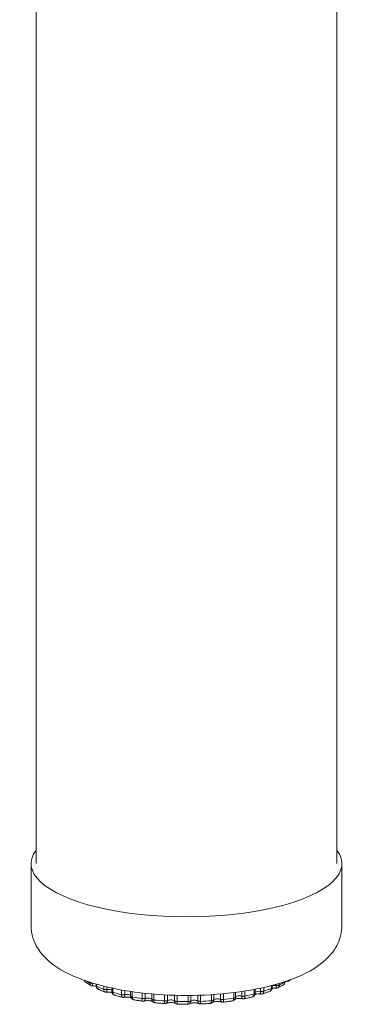
# Model space of a CAD drawing. Units: inches. Extents: x 5 to 105, y 3 to 82.
# Drawn here: x 55 to 57, y 36 to 41 of the extents above; entities that cross this region are included whole.
import ezdxf

# ---------------------------------------------------------------- set-up
doc = ezdxf.new("R2010")
doc.units = ezdxf.units.IN
doc.header["$LTSCALE"] = 10
doc.header["$MEASUREMENT"] = 0
doc.layers.add('Visible (ANSI)', color=7, linetype='Continuous', lineweight=9)
doc.layers.add('Visible Narrow (ANSI)', color=7, linetype='Continuous', lineweight=9)

msp = doc.modelspace()

# ---------------------------------------------------------------- linework, layer by layer
at = {"layer": 'Visible (ANSI)'}
for p, q in [((56.662, 45.8113), (56.662, 36.6912)), ((55.162, 45.7662), (55.162, 36.6912)), ((55.137, 36.6912), (55.137, 36.3811)), ((56.687, 36.6912), (56.687, 36.3811)), ((55.4353, 36.0831), (55.4353, 36.0831)), ((55.461, 36.0903), (55.461, 36.0818)), ((55.461, 36.0818), (55.461, 36.0818)), ((55.4727, 36.0642), (55.4727, 36.0642)), ((55.5127, 36.0498), (55.5127, 36.0498)), ((55.5393, 36.0708), (55.5393, 36.0533)), ((55.5393, 36.0533), (55.5393, 36.0533)), ((55.5447, 36.0465), (55.5447, 36.0465)), ((55.6333, 36.0538), (55.6333, 36.031)), ((56.1566, 36.0251), (56.1566, 36.049)), ((56.2549, 36.0451), (56.2549, 36.0647)), ((56.3263, 36.0538), (56.3263, 36.0538)), ((56.3389, 36.0717), (56.3389, 36.0837)), ((56.3389, 36.0717), (56.3389, 36.0717)), ((56.3672, 36.0717), (56.3672, 36.0717)), ((56.3953, 36.0871), (56.3953, 36.0871)), ((55.5533, 36.035), (55.5533, 36.035)), ((55.5992, 36.0242), (55.5992, 36.0242)), ((55.6935, 36.005), (55.6935, 36.005)), ((56.0948, 36.0002), (56.0948, 36.0002)), ((56.1927, 36.0171), (56.1927, 36.0171)), ((56.1988, 36.0171), (56.1988, 36.0171)), ((56.2404, 36.0267), (56.2404, 36.0267)), ((56.2843, 36.0406), (56.2843, 36.0406)), ((55.8032, 35.9932), (55.8032, 35.9932)), ((55.9273, 35.9927), (55.9273, 35.9927)), ((55.975, 35.9928), (55.975, 35.9928))]:
    msp.add_line(p, q, dxfattribs=at)
msp.add_ellipse((55.912, 36.6912), major_axis=(0.775, 0), ratio=0.34202, start_param=2.886905, end_param=6.537873, dxfattribs=at)
for points, knots in [([(56.687, 36.3811), (56.687, 36.3502), (56.6795, 36.3197), (56.6525, 36.2618), (56.6318, 36.236), (56.5708, 36.1786), (56.5261, 36.1525), (56.4128, 36.1027), (56.3404, 36.0816), (56.1888, 36.0517), (56.111, 36.0421), (55.9536, 36.0327), (55.8743, 36.0326), (55.7193, 36.0416), (55.6438, 36.0506), (55.5011, 36.0776), (55.4343, 36.0959), (55.3111, 36.1444), (55.2556, 36.1745), (55.1923, 36.2369), (55.1759, 36.2572), (55.1472, 36.3102), (55.137, 36.3453), (55.137, 36.3811)], [0.698132, 0.698132, 0.698132, 0.698132, 0.855971, 0.855971, 1.046441, 1.046441, 1.359123, 1.359123, 1.74591, 1.74591, 2.096403, 2.096403, 2.435879, 2.435879, 2.775283, 2.775283, 3.124878, 3.124878, 3.505493, 3.505493, 3.656668, 3.656668, 3.839724, 3.839724, 3.839724, 3.839724]), ([(55.4099, 36.0995), (55.4081, 36.1008), (55.4065, 36.1025), (55.4042, 36.1057), (55.4034, 36.1072), (55.4028, 36.1088)], [0, 0, 0, 0, 0.01728731, 0.01728731, 0.03019974, 0.03019974, 0.03019974, 0.03019974]), ([(55.4353, 36.0831), (55.4335, 36.0842), (55.4317, 36.0853), (55.4282, 36.0874), (55.4264, 36.0885), (55.423, 36.0906), (55.4213, 36.0917), (55.418, 36.0939), (55.4163, 36.095), (55.4131, 36.0972), (55.4115, 36.0984), (55.4099, 36.0995)], [3.30473466, 3.30473466, 3.30473466, 3.30473466, 3.32332994, 3.32332994, 3.34192521, 3.34192521, 3.36052049, 3.36052049, 3.37911576, 3.37911576, 3.39771104, 3.39771104, 3.39771104, 3.39771104]), ([(56.4049, 36.1032), (56.4048, 36.1013), (56.4045, 36.0994), (56.4032, 36.0957), (56.4023, 36.0939), (56.3999, 36.0907), (56.3984, 36.0892), (56.3962, 36.0876), (56.3958, 36.0873), (56.3953, 36.0871)], [0.00117685, 0.00117685, 0.00117685, 0.00117685, 0.01567587, 0.01567587, 0.03095468, 0.03095468, 0.0467015, 0.0467015, 0.05087437, 0.05087437, 0.05087437, 0.05087437]), ([(56.4149, 36.1042), (56.412, 36.1041), (56.4092, 36.1039), (56.4062, 36.1035), (56.4059, 36.1035), (56.4056, 36.1035)], [0.9537108, 0.9537108, 0.9537108, 0.9537108, 1.2227011, 1.2227011, 1.2553662, 1.2553662, 1.2553662, 1.2553662]), ([(56.4252, 36.108), (56.4238, 36.1068), (56.4221, 36.1059), (56.4186, 36.1046), (56.4168, 36.1043), (56.415, 36.1042)], [0, 0, 0, 0, 0.01441901, 0.01441901, 0.02854657, 0.02854657, 0.02854657, 0.02854657]), ([(56.4299, 36.1119), (56.4297, 36.1118), (56.4296, 36.1117), (56.4281, 36.1104), (56.4267, 36.1092), (56.4252, 36.108)], [1.07350058, 1.07350058, 1.07350058, 1.07350058, 1.07523438, 1.07523438, 1.09409537, 1.09409537, 1.09409537, 1.09409537]), ([(55.4438, 36.081), (55.442, 36.0809), (55.4402, 36.0812), (55.4374, 36.0821), (55.4363, 36.0826), (55.4353, 36.0831)], [0.00002402, 0.00002402, 0.00002402, 0.00002402, 0.01378677, 0.01378677, 0.02262857, 0.02262857, 0.02262857, 0.02262857]), ([(55.4611, 36.0797), (55.459, 36.0801), (55.4567, 36.0804), (55.4515, 36.0809), (55.4486, 36.081), (55.4451, 36.081), (55.4444, 36.081), (55.4438, 36.081)], [6.6503155, 6.6503155, 6.6503155, 6.6503155, 6.8902502, 6.8902502, 7.1529017, 7.1529017, 7.2143933, 7.2143933, 7.2143933, 7.2143933]), ([(55.4727, 36.0642), (55.4706, 36.0651), (55.4687, 36.0664), (55.4655, 36.0694), (55.4641, 36.0712), (55.4621, 36.075), (55.4615, 36.077), (55.461, 36.0799), (55.461, 36.0808), (55.461, 36.0817)], [0, 0, 0, 0, 0.01726837, 0.01726837, 0.03389283, 0.03389283, 0.04972024, 0.04972024, 0.05659998, 0.05659998, 0.05659998, 0.05659998]), ([(55.5058, 36.0507), (55.5035, 36.0515), (55.5012, 36.0524), (55.4967, 36.0542), (55.4944, 36.0551), (55.4899, 36.0568), (55.4877, 36.0577), (55.4834, 36.0596), (55.4812, 36.0605), (55.4769, 36.0623), (55.4748, 36.0633), (55.4727, 36.0642)], [3.09590932, 3.09590932, 3.09590932, 3.09590932, 3.11422931, 3.11422931, 3.13254929, 3.13254929, 3.15086928, 3.15086928, 3.16918926, 3.16918926, 3.18750925, 3.18750925, 3.18750925, 3.18750925]), ([(55.5127, 36.0498), (55.511, 36.0496), (55.5093, 36.0498), (55.507, 36.0503), (55.5064, 36.0505), (55.5058, 36.0507)], [0, 0, 0, 0, 0.01283691, 0.01283691, 0.01768802, 0.01768802, 0.01768802, 0.01768802]), ([(55.5401, 36.0481), (55.5391, 36.0484), (55.5379, 36.0486), (55.5346, 36.0492), (55.5323, 36.0496), (55.5271, 36.05), (55.5242, 36.0502), (55.5184, 36.0502), (55.5155, 36.0501), (55.5127, 36.0498), (55.5127, 36.0498), (55.5127, 36.0498)], [6.5095797, 6.5095797, 6.5095797, 6.5095797, 6.6481921, 6.6481921, 6.8902502, 6.8902502, 7.1529017, 7.1529017, 7.4225209, 7.4225209, 7.4246943, 7.4246943, 7.4246943, 7.4246943]), ([(55.5532, 36.035), (55.5511, 36.0357), (55.5491, 36.0367), (55.5455, 36.0392), (55.544, 36.0407), (55.5416, 36.0442), (55.5407, 36.0461), (55.5396, 36.0497), (55.5393, 36.0515), (55.5393, 36.0532)], [0.00037423, 0.00037423, 0.00037423, 0.00037423, 0.01717002, 0.01717002, 0.03358207, 0.03358207, 0.04930384, 0.04930384, 0.06261774, 0.06261774, 0.06261774, 0.06261774]), ([(56.2549, 36.045), (56.2549, 36.043), (56.2546, 36.0409), (56.2533, 36.0371), (56.2523, 36.0353), (56.2499, 36.0322), (56.2484, 36.0308), (56.2451, 36.0285), (56.2432, 36.0276), (56.241, 36.0269), (56.2408, 36.0268), (56.2405, 36.0268)], [0.00017951, 0.00017951, 0.00017951, 0.00017951, 0.0157522, 0.0157522, 0.03101978, 0.03101978, 0.04631425, 0.04631425, 0.06195977, 0.06195977, 0.06395453, 0.06395453, 0.06395453, 0.06395453]), ([(56.3263, 36.0538), (56.3241, 36.0529), (56.3218, 36.052), (56.3172, 36.0503), (56.3149, 36.0494), (56.3102, 36.0478), (56.3078, 36.0469), (56.303, 36.0453), (56.3006, 36.0444), (56.2958, 36.0428), (56.2933, 36.042), (56.2909, 36.0412)], [1.42034266, 1.42034266, 1.42034266, 1.42034266, 1.43859689, 1.43859689, 1.45685111, 1.45685111, 1.47510534, 1.47510534, 1.49335957, 1.49335957, 1.51161379, 1.51161379, 1.51161379, 1.51161379]), ([(56.3389, 36.0716), (56.3389, 36.0696), (56.3386, 36.0676), (56.3373, 36.0638), (56.3363, 36.062), (56.3339, 36.0588), (56.3324, 36.0573), (56.3294, 36.0552), (56.3279, 36.0544), (56.3263, 36.0538)], [0.0002016, 0.0002016, 0.0002016, 0.0002016, 0.01564888, 0.01564888, 0.03086062, 0.03086062, 0.04634344, 0.04634344, 0.05914021, 0.05914021, 0.05914021, 0.05914021]), ([(56.3595, 36.07), (56.3566, 36.0702), (56.3536, 36.0702), (56.3479, 36.0699), (56.3451, 36.0696), (56.3412, 36.069), (56.3399, 36.0688), (56.3386, 36.0685)], [0.7441493, 0.7441493, 0.7441493, 0.7441493, 1.0121783, 1.0121783, 1.2799206, 1.2799206, 1.4261644, 1.4261644, 1.4261644, 1.4261644]), ([(56.3672, 36.0717), (56.3657, 36.0709), (56.364, 36.0704), (56.3613, 36.07), (56.3604, 36.07), (56.3595, 36.07)], [0, 0, 0, 0, 0.01337183, 0.01337183, 0.02054864, 0.02054864, 0.02054864, 0.02054864]), ([(56.3953, 36.0871), (56.3936, 36.086), (56.3918, 36.0849), (56.3882, 36.0828), (56.3864, 36.0818), (56.3827, 36.0797), (56.3808, 36.0787), (56.377, 36.0767), (56.3751, 36.0757), (56.3712, 36.0737), (56.3692, 36.0727), (56.3672, 36.0717)], [1.21025293, 1.21025293, 1.21025293, 1.21025293, 1.22874161, 1.22874161, 1.24723028, 1.24723028, 1.26571895, 1.26571895, 1.28420762, 1.28420762, 1.30269629, 1.30269629, 1.30269629, 1.30269629]), ([(55.593, 36.0244), (55.5903, 36.0251), (55.5876, 36.0257), (55.5822, 36.0271), (55.5795, 36.0278), (55.5741, 36.0292), (55.5715, 36.0299), (55.5662, 36.0313), (55.5636, 36.032), (55.5584, 36.0335), (55.5559, 36.0343), (55.5533, 36.035)], [2.88684406, 2.88684406, 2.88684406, 2.88684406, 2.90499563, 2.90499563, 2.92314719, 2.92314719, 2.94129876, 2.94129876, 2.95945032, 2.95945032, 2.97760188, 2.97760188, 2.97760188, 2.97760188]), ([(55.5992, 36.0242), (55.5976, 36.0239), (55.5959, 36.0239), (55.5939, 36.0242), (55.5934, 36.0243), (55.593, 36.0244)], [0, 0, 0, 0, 0.01234035, 0.01234035, 0.01578842, 0.01578842, 0.01578842, 0.01578842]), ([(55.6353, 36.0226), (55.6349, 36.0227), (55.6346, 36.0228), (55.6328, 36.0233), (55.6312, 36.0237), (55.6273, 36.0245), (55.6249, 36.0248), (55.6198, 36.0253), (55.6169, 36.0254), (55.6111, 36.0254), (55.6082, 36.0253), (55.6032, 36.0248), (55.6011, 36.0245), (55.5992, 36.0242)], [6.377497, 6.377497, 6.377497, 6.377497, 6.438385, 6.438385, 6.648192, 6.648192, 6.89025, 6.89025, 7.152902, 7.152902, 7.422521, 7.422521, 7.636292, 7.636292, 7.636292, 7.636292]), ([(55.6487, 36.0125), (55.6466, 36.0129), (55.6445, 36.0136), (55.6409, 36.0157), (55.6393, 36.0171), (55.6366, 36.0201), (55.6355, 36.0219), (55.634, 36.0256), (55.6335, 36.0276), (55.6333, 36.03), (55.6333, 36.0305), (55.6333, 36.0309)], [0.00027702, 0.00027702, 0.00027702, 0.00027702, 0.01656271, 0.01656271, 0.03245273, 0.03245273, 0.04786342, 0.04786342, 0.06306088, 0.06306088, 0.06654471, 0.06654471, 0.06654471, 0.06654471]), ([(55.6935, 36.005), (55.6904, 36.0055), (55.6874, 36.0059), (55.6814, 36.0069), (55.6784, 36.0073), (55.6724, 36.0083), (55.6694, 36.0088), (55.6635, 36.0098), (55.6605, 36.0104), (55.6546, 36.0114), (55.6517, 36.0119), (55.6488, 36.0125)], [2.67762528, 2.67762528, 2.67762528, 2.67762528, 2.69567671, 2.69567671, 2.71372815, 2.71372815, 2.73177958, 2.73177958, 2.74983102, 2.74983102, 2.76788246, 2.76788246, 2.76788246, 2.76788246]), ([(55.6998, 36.0054), (55.6983, 36.005), (55.6966, 36.0048), (55.6945, 36.0049), (55.694, 36.0049), (55.6935, 36.005)], [0, 0, 0, 0, 0.01246381, 0.01246381, 0.01626617, 0.01626617, 0.01626617, 0.01626617]), ([(55.7427, 36.0043), (55.7427, 36.0043), (55.7427, 36.0043), (55.742, 36.0046), (55.7412, 36.0049), (55.7388, 36.0056), (55.7372, 36.006), (55.7334, 36.0068), (55.731, 36.0071), (55.7259, 36.0076), (55.7231, 36.0078), (55.7173, 36.0078), (55.7143, 36.0077), (55.7088, 36.0072), (55.7062, 36.0068), (55.7024, 36.0061), (55.701, 36.0058), (55.6998, 36.0054)], [6.252512, 6.252512, 6.252512, 6.252512, 6.256491, 6.256491, 6.428126, 6.428126, 6.635987, 6.635987, 6.876564, 6.876564, 7.138452, 7.138452, 7.408043, 7.408043, 7.671401, 7.671401, 7.849706, 7.849706, 7.849706, 7.849706]), ([(55.7551, 35.9973), (55.7531, 35.9976), (55.7512, 35.9981), (55.7476, 35.9998), (55.7459, 36.0009), (55.7431, 36.0036), (55.7419, 36.0052), (55.7407, 36.0075), (55.7404, 36.0081), (55.7402, 36.0087)], [0.00015958, 0.00015958, 0.00015958, 0.00015958, 0.01563549, 0.01563549, 0.03074646, 0.03074646, 0.045648, 0.045648, 0.0508148, 0.0508148, 0.0508148, 0.0508148]), ([(55.8032, 35.9932), (55.8, 35.9935), (55.7967, 35.9937), (55.7903, 35.9942), (55.7871, 35.9944), (55.7807, 35.995), (55.7775, 35.9952), (55.7711, 35.9958), (55.7679, 35.9961), (55.7615, 35.9967), (55.7584, 35.997), (55.7552, 35.9973)], [2.46830157, 2.46830157, 2.46830157, 2.46830157, 2.48629841, 2.48629841, 2.50429526, 2.50429526, 2.5222921, 2.5222921, 2.54028894, 2.54028894, 2.55828578, 2.55828578, 2.55828578, 2.55828578]), ([(55.8577, 35.9941), (55.8576, 35.9942), (55.8574, 35.9943), (55.8568, 35.9946), (55.8561, 35.9949), (55.8541, 35.9955), (55.8528, 35.9959), (55.8494, 35.9967), (55.8473, 35.9971), (55.8426, 35.9977), (55.8399, 35.9979), (55.8342, 35.9981), (55.8312, 35.9981), (55.8255, 35.9977), (55.8228, 35.9975), (55.818, 35.9967), (55.8159, 35.9962), (55.8127, 35.9954), (55.8115, 35.9949), (55.8107, 35.9946), (55.8106, 35.9946), (55.8106, 35.9945)], [6.134668, 6.134668, 6.134668, 6.134668, 6.208294, 6.208294, 6.369312, 6.369312, 6.565434, 6.565434, 6.79651, 6.79651, 7.053035, 7.053035, 7.32164, 7.32164, 7.588598, 7.588598, 7.83875, 7.83875, 8.05487, 8.05487, 8.065644, 8.065644, 8.065644, 8.065644]), ([(55.975, 35.9928), (55.9747, 35.993), (55.9741, 35.9933), (55.9725, 35.9939), (55.9713, 35.9942), (55.9683, 35.995), (55.9664, 35.9954), (55.962, 35.9961), (55.9594, 35.9963), (55.9539, 35.9967), (55.9509, 35.9967), (55.9452, 35.9965), (55.9423, 35.9963), (55.9372, 35.9956), (55.9349, 35.9952), (55.9313, 35.9943), (55.9299, 35.9938), (55.928, 35.9931), (55.9275, 35.9928), (55.9273, 35.9927), (55.9272, 35.9927), (55.9272, 35.9927)], [6.17256, 6.17256, 6.17256, 6.17256, 6.325969, 6.325969, 6.512898, 6.512898, 6.735828, 6.735828, 6.987191, 6.987191, 7.254056, 7.254056, 7.52275, 7.52275, 7.778686, 7.778686, 8.004845, 8.004845, 8.187612, 8.187612, 8.21536, 8.21536, 8.21536, 8.21536]), ([(56.0454, 36.0024), (56.0444, 36.0007), (56.043, 35.9992), (56.04, 35.9967), (56.0383, 35.9957), (56.0349, 35.9945), (56.0333, 35.9942), (56.0317, 35.994)], [0, 0, 0, 0, 0.01527015, 0.01527015, 0.03013775, 0.03013775, 0.04275475, 0.04275475, 0.04275475, 0.04275475]), ([(56.0882, 36.0009), (56.087, 36.0013), (56.0856, 36.0016), (56.0821, 36.0024), (56.0799, 36.0028), (56.075, 36.0034), (56.0722, 36.0035), (56.0665, 36.0037), (56.0635, 36.0036), (56.0579, 36.0032), (56.0552, 36.0029), (56.0505, 36.0021), (56.0486, 36.0017), (56.0456, 36.0008), (56.0445, 36.0004), (56.0437, 36), (56.0437, 36), (56.0436, 36)], [0.107102, 0.107102, 0.107102, 0.107102, 0.307517, 0.307517, 0.542183, 0.542183, 0.800825, 0.800825, 1.06995, 1.06995, 1.335781, 1.335781, 1.582854, 1.582854, 1.794021, 1.794021, 1.815893, 1.815893, 1.815893, 1.815893]), ([(56.0948, 36.0002), (56.0931, 36), (56.0914, 36.0001), (56.0893, 36.0006), (56.0887, 36.0007), (56.0882, 36.0009)], [0, 0, 0, 0, 0.01267638, 0.01267638, 0.01697187, 0.01697187, 0.01697187, 0.01697187]), ([(56.1408, 36.0066), (56.1378, 36.0061), (56.1348, 36.0056), (56.1287, 36.0047), (56.1257, 36.0043), (56.1195, 36.0034), (56.1165, 36.003), (56.1103, 36.0022), (56.1072, 36.0018), (56.101, 36.001), (56.0979, 36.0006), (56.0948, 36.0002)], [1.83985083, 1.83985083, 1.83985083, 1.83985083, 1.85787977, 1.85787977, 1.8759087, 1.8759087, 1.89393763, 1.89393763, 1.91196656, 1.91196656, 1.92999549, 1.92999549, 1.92999549, 1.92999549]), ([(56.1566, 36.025), (56.1566, 36.0229), (56.1562, 36.0208), (56.1549, 36.017), (56.1539, 36.0152), (56.1515, 36.012), (56.15, 36.0106), (56.1467, 36.0084), (56.1449, 36.0076), (56.1423, 36.0069), (56.1416, 36.0067), (56.1409, 36.0066)], [0.0001308, 0.0001308, 0.0001308, 0.0001308, 0.01600873, 0.01600873, 0.03146709, 0.03146709, 0.04663959, 0.04663959, 0.06187026, 0.06187026, 0.06740547, 0.06740547, 0.06740547, 0.06740547]), ([(56.1927, 36.0171), (56.1907, 36.0175), (56.1885, 36.0179), (56.1835, 36.0185), (56.1807, 36.0186), (56.175, 36.0187), (56.172, 36.0187), (56.1664, 36.0182), (56.1637, 36.0179), (56.1592, 36.0171), (56.1573, 36.0166), (56.1551, 36.016), (56.1546, 36.0158), (56.1541, 36.0156)], [0.321327, 0.321327, 0.321327, 0.321327, 0.557866, 0.557866, 0.81757, 0.81757, 1.086899, 1.086899, 1.352037, 1.352037, 1.597349, 1.597349, 1.693325, 1.693325, 1.693325, 1.693325]), ([(56.1988, 36.0171), (56.1972, 36.0168), (56.1956, 36.0167), (56.1935, 36.017), (56.1931, 36.017), (56.1927, 36.0171)], [0, 0, 0, 0, 0.01237197, 0.01237197, 0.01568794, 0.01568794, 0.01568794, 0.01568794]), ([(56.2404, 36.0267), (56.2377, 36.026), (56.235, 36.0254), (56.2295, 36.024), (56.2268, 36.0234), (56.2213, 36.0221), (56.2185, 36.0214), (56.2129, 36.0202), (56.2101, 36.0196), (56.2045, 36.0183), (56.2017, 36.0177), (56.1988, 36.0171)], [1.63017764, 1.63017764, 1.63017764, 1.63017764, 1.64828968, 1.64828968, 1.66640172, 1.66640172, 1.68451375, 1.68451375, 1.70262579, 1.70262579, 1.72073783, 1.72073783, 1.72073783, 1.72073783]), ([(56.2843, 36.0406), (56.2818, 36.0409), (56.279, 36.0411), (56.2733, 36.0412), (56.2704, 36.0412), (56.2647, 36.0408), (56.262, 36.0405), (56.2574, 36.0397), (56.2554, 36.0393), (56.2539, 36.0389)], [0.533451, 0.533451, 0.533451, 0.533451, 0.791474, 0.791474, 1.060462, 1.060462, 1.326655, 1.326655, 1.563873, 1.563873, 1.563873, 1.563873]), ([(56.2909, 36.0412), (56.2893, 36.0407), (56.2876, 36.0404), (56.2854, 36.0405), (56.2849, 36.0405), (56.2843, 36.0406)], [0, 0, 0, 0, 0.01266316, 0.01266316, 0.01677013, 0.01677013, 0.01677013, 0.01677013]), ([(55.8106, 35.9945), (55.809, 35.9938), (55.8073, 35.9934), (55.8048, 35.9932), (55.804, 35.9932), (55.8032, 35.9932)], [0, 0, 0, 0, 0.01316131, 0.01316131, 0.01939006, 0.01939006, 0.01939006, 0.01939006]), ([(55.8682, 35.9901), (55.8663, 35.9902), (55.8644, 35.9905), (55.8609, 35.9919), (55.8593, 35.9928), (55.8577, 35.9941), (55.8575, 35.9943), (55.8573, 35.9945)], [0.00000335, 0.00000335, 0.00000335, 0.00000335, 0.01454612, 0.01454612, 0.0287132, 0.0287132, 0.03081494, 0.03081494, 0.03081494, 0.03081494]), ([(55.9175, 35.9895), (55.9142, 35.9895), (55.9109, 35.9895), (55.9044, 35.9895), (55.9011, 35.9896), (55.8945, 35.9896), (55.8912, 35.9897), (55.8846, 35.9898), (55.8813, 35.9898), (55.8748, 35.99), (55.8715, 35.99), (55.8682, 35.9901)], [2.25889608, 2.25889608, 2.25889608, 2.25889608, 2.2768726, 2.2768726, 2.29484912, 2.29484912, 2.31282565, 2.31282565, 2.33080217, 2.33080217, 2.34877869, 2.34877869, 2.34877869, 2.34877869]), ([(55.9273, 35.9927), (55.9258, 35.9916), (55.9241, 35.9908), (55.9208, 35.9898), (55.9191, 35.9895), (55.9175, 35.9895)], [0, 0, 0, 0, 0.01424241, 0.01424241, 0.02674204, 0.02674204, 0.02674204, 0.02674204]), ([(55.983, 35.9911), (55.9813, 35.991), (55.9795, 35.9912), (55.9768, 35.992), (55.9759, 35.9924), (55.975, 35.9928)], [0, 0, 0, 0, 0.01347991, 0.01347991, 0.02121743, 0.02121743, 0.02121743, 0.02121743]), ([(56.0317, 35.994), (56.0285, 35.9938), (56.0252, 35.9936), (56.0188, 35.9931), (56.0155, 35.9929), (56.0091, 35.9925), (56.0058, 35.9923), (55.9993, 35.9919), (55.9961, 35.9917), (55.9895, 35.9914), (55.9863, 35.9912), (55.983, 35.9911)], [2.04941519, 2.04941519, 2.04941519, 2.04941519, 2.06740177, 2.06740177, 2.08538835, 2.08538835, 2.10337494, 2.10337494, 2.12136152, 2.12136152, 2.1393481, 2.1393481, 2.1393481, 2.1393481])]:
    msp.add_open_spline(points, degree=3, knots=knots, dxfattribs=at)
msp.add_open_spline([(55.7402, 36.0087), (55.7402, 36.0087), (55.7402, 36.0087), (55.7402, 36.0087)], degree=3, dxfattribs=at)
at = {"layer": 'Visible Narrow (ANSI)'}
for p, q in [((55.4288, 36.0966), (55.4288, 36.1001)), ((55.4434, 36.0941), (55.4434, 36.0955)), ((56.374, 36.0935), (56.374, 36.0853)), ((56.403, 36.1012), (56.403, 36.1026)), ((55.464, 36.0895), (55.464, 36.0787)), ((55.4992, 36.0644), (55.4992, 36.0801)), ((55.515, 36.063), (55.515, 36.0763)), ((55.5445, 36.0697), (55.5445, 36.0494)), ((55.5877, 36.0379), (55.5877, 36.0613)), ((55.604, 36.0377), (55.604, 36.0584)), ((55.6411, 36.0526), (55.6411, 36.0265)), ((55.6904, 36.0182), (55.6904, 36.0463)), ((55.7064, 36.0192), (55.7064, 36.0445)), ((56.1479, 36.0204), (56.1479, 36.0479)), ((56.1872, 36.0533), (56.1872, 36.0307)), ((56.2035, 36.0557), (56.2035, 36.0305)), ((56.2489, 36.041), (56.2489, 36.0636)), ((56.2811, 36.07), (56.2811, 36.0538)), ((56.2971, 36.0735), (56.2971, 36.0548)), ((56.3352, 36.0683), (56.3352, 36.0827)), ((56.3589, 36.0891), (56.3589, 36.0832)), ((55.739, 36.0413), (55.739, 36.0151)), ((55.7495, 36.0404), (55.7495, 36.0109)), ((55.8027, 36.0064), (55.8027, 36.0368)), ((55.8178, 36.0084), (55.8178, 36.036)), ((55.8521, 36.0347), (55.8521, 36.0068)), ((55.865, 36.0344), (55.865, 36.0034)), ((55.9198, 36.0027), (55.9198, 36.0338)), ((55.9334, 36.0058), (55.9334, 36.0339)), ((55.9679, 36.0346), (55.9679, 36.0066)), ((55.9826, 36.035), (55.9826, 36.0042)), ((56.0366, 36.0075), (56.0366, 36.0377)), ((56.0479, 36.0114), (56.0479, 36.0384)), ((56.0812, 36.041), (56.0812, 36.0147)), ((56.0971, 36.0424), (56.0971, 36.0134))]:
    msp.add_line(p, q, dxfattribs=at)
for centre, major_axis, start_param, end_param in [((55.912, 36.1951), (0.5625, 0), 3.633438, 3.679013), ((55.4457, 36.0875), (-0.0195, 0), 4.592667, 4.828197), ((55.912, 36.1951), (0.5625, 0), 5.675952, 5.773408), ((55.912, 36.1951), (0.5625, 0), 3.790996, 3.888452), ((55.5213, 36.0567), (0.0195, 0), 0.38725, 1.896044), ((55.912, 36.1951), (0.5625, 0), 4.000436, 4.097892), ((56.2736, 36.0477), (-0.0195, 0), 4.317328, 5.989394), ((55.912, 36.1951), (0.5625, 0), 5.466512, 5.563969), ((56.3553, 36.0766), (-0.0195, 0), 4.526767, 5.707764), ((55.6139, 36.0319), (0.0195, 0), 0.107632, 2.105484), ((55.912, 36.1951), (0.5625, 0), 4.209875, 4.307331), ((55.7196, 36.0143), (0.0195, 0), 0.128538, 2.314923), ((55.912, 36.1951), (0.5625, 0), 4.419315, 4.516771), ((55.8337, 36.0046), (0.0195, 0), 0.337977, 2.524363), ((55.912, 36.1951), (0.5625, 0), 4.628754, 4.72621), ((55.9513, 36.0031), (-0.0195, 0), 3.689009, 5.875395), ((55.912, 36.1951), (0.5625, 0), 4.838194, 4.93565), ((56.0671, 36.0101), (-0.0195, 0), 3.898449, 6.084834), ((55.912, 36.1951), (0.5625, 0), 5.047633, 5.14509), ((56.1761, 36.0252), (-0.0195, 0), 4.107888, 6.268436), ((55.912, 36.1951), (0.5625, 0), 5.257073, 5.354529)]:
    msp.add_ellipse(centre, major_axis=major_axis, ratio=0.34202, start_param=start_param, end_param=end_param, dxfattribs=at)
for points, knots in [([(55.4099, 36.0995), (55.4095, 36.0998), (55.4079, 36.1011), (55.4055, 36.1039), (55.4042, 36.1069), (55.4037, 36.1085), (55.4037, 36.1085)], [0.4481783, 0.4481783, 0.4481783, 0.4481783, 0.5, 0.6666667, 0.8333333, 0.839585, 0.839585, 0.839585, 0.839585]), ([(55.4288, 36.0966), (55.4288, 36.0949), (55.4292, 36.0918), (55.4307, 36.0877), (55.4329, 36.0848), (55.4346, 36.0836), (55.4353, 36.0831)], [0.000013, 0.000013, 0.000013, 0.000013, 0.1666667, 0.3333333, 0.5, 0.6060245, 0.6060245, 0.6060245, 0.6060245]), ([(55.4438, 36.081), (55.4437, 36.081), (55.4435, 36.0812), (55.4434, 36.0826), (55.4434, 36.0855), (55.4434, 36.0894), (55.4434, 36.0925), (55.4434, 36.0941)], [0.2227962, 0.2227962, 0.2227962, 0.2227962, 0.3333333, 0.5, 0.6666667, 0.8333333, 1, 1, 1, 1]), ([(56.403, 36.1012), (56.403, 36.0996), (56.4026, 36.0963), (56.4007, 36.092), (56.398, 36.089), (56.3961, 36.0875), (56.3953, 36.0871)], [0, 0, 0, 0, 0.1666667, 0.3333333, 0.5, 0.5940218, 0.5940218, 0.5940218, 0.5940218]), ([(56.4048, 36.1032), (56.4048, 36.103), (56.4045, 36.1023), (56.4037, 36.1016), (56.403, 36.1012)], [0.6383339, 0.6383339, 0.6383339, 0.6383339, 0.75, 0.9999402, 0.9999402, 0.9999402, 0.9999402]), ([(56.4166, 36.1072), (56.4165, 36.1068), (56.4162, 36.1056), (56.4157, 36.1045), (56.4152, 36.1042), (56.4149, 36.1042)], [0.4278225, 0.4278225, 0.4278225, 0.4278225, 0.5, 0.6666667, 0.7773547, 0.7773547, 0.7773547, 0.7773547]), ([(56.4252, 36.108), (56.4253, 36.1081), (56.4264, 36.1091), (56.4274, 36.1102), (56.4281, 36.1113)], [0.4810491, 0.4810491, 0.4810491, 0.4810491, 0.5, 0.6505586, 0.6505586, 0.6505586, 0.6505586]), ([(55.464, 36.0787), (55.4631, 36.0791), (55.4617, 36.08), (55.461, 36.0811), (55.461, 36.0817), (55.461, 36.0818)], [0.0000441, 0.0000441, 0.0000441, 0.0000441, 0.25, 0.5, 0.5649528, 0.5649528, 0.5649528, 0.5649528]), ([(55.4727, 36.0642), (55.4714, 36.0648), (55.469, 36.0663), (55.4662, 36.0696), (55.4644, 36.0739), (55.464, 36.0771), (55.464, 36.0787)], [0.3435081, 0.3435081, 0.3435081, 0.3435081, 0.5, 0.6666667, 0.8333333, 1, 1, 1, 1]), ([(55.4992, 36.0644), (55.4992, 36.0627), (55.4995, 36.0596), (55.5008, 36.0556), (55.5028, 36.0525), (55.5046, 36.0512), (55.5057, 36.0507), (55.5058, 36.0507)], [0.0000098, 0.0000098, 0.0000098, 0.0000098, 0.1666667, 0.3333333, 0.5, 0.6666667, 0.6861238, 0.6861238, 0.6861238, 0.6861238]), ([(55.5127, 36.0498), (55.5128, 36.0498), (55.5132, 36.0501), (55.5138, 36.0515), (55.5145, 36.0543), (55.5149, 36.0583), (55.515, 36.0614), (55.515, 36.063)], [0.2299964, 0.2299964, 0.2299964, 0.2299964, 0.3333333, 0.5, 0.6666667, 0.8333333, 1, 1, 1, 1]), ([(55.5445, 36.0494), (55.5434, 36.0497), (55.5415, 36.0505), (55.5397, 36.0518), (55.5393, 36.0528), (55.5393, 36.0533)], [0.0000289, 0.0000289, 0.0000289, 0.0000289, 0.25, 0.5, 0.7473031, 0.7473031, 0.7473031, 0.7473031]), ([(55.5533, 36.035), (55.553, 36.0351), (55.5514, 36.0357), (55.5489, 36.0372), (55.5464, 36.0405), (55.5449, 36.0446), (55.5445, 36.0478), (55.5445, 36.0494)], [0.2842484, 0.2842484, 0.2842484, 0.2842484, 0.3333333, 0.5, 0.6666667, 0.8333333, 1, 1, 1, 1]), ([(56.2549, 36.0451), (56.2549, 36.045), (56.2549, 36.0444), (56.2542, 36.0433), (56.2521, 36.042), (56.2501, 36.0413), (56.2489, 36.041)], [0.1919189, 0.1919189, 0.1919189, 0.1919189, 0.25, 0.5, 0.75, 1, 1, 1, 1]), ([(56.2811, 36.0538), (56.2811, 36.0522), (56.2812, 36.0491), (56.2818, 36.0452), (56.2827, 36.0423), (56.2836, 36.0409), (56.2841, 36.0406), (56.2843, 36.0406)], [0, 0, 0, 0, 0.1666667, 0.3333333, 0.5, 0.6666667, 0.7657864, 0.7657864, 0.7657864, 0.7657864]), ([(56.2909, 36.0412), (56.2911, 36.0413), (56.2921, 36.0417), (56.2939, 36.043), (56.2957, 36.0461), (56.2969, 36.0501), (56.2971, 36.0532), (56.2971, 36.0548)], [0.2953109, 0.2953109, 0.2953109, 0.2953109, 0.3333333, 0.5, 0.6666667, 0.8333333, 0.9999909, 0.9999909, 0.9999909, 0.9999909]), ([(56.3352, 36.0683), (56.3352, 36.0667), (56.3348, 36.0635), (56.3331, 36.0593), (56.3303, 36.0559), (56.3278, 36.0544), (56.3264, 36.0538), (56.3263, 36.0538)], [0, 0, 0, 0, 0.1666667, 0.3333333, 0.5, 0.6666667, 0.6797732, 0.6797732, 0.6797732, 0.6797732]), ([(56.3389, 36.0717), (56.3389, 36.0715), (56.3388, 36.0707), (56.3377, 36.0695), (56.3361, 36.0687), (56.3352, 36.0683)], [0.3742991, 0.3742991, 0.3742991, 0.3742991, 0.5, 0.75, 0.9999618, 0.9999618, 0.9999618, 0.9999618]), ([(56.3589, 36.0832), (56.3589, 36.0815), (56.3589, 36.0784), (56.3591, 36.0745), (56.3593, 36.0717), (56.3594, 36.0703), (56.3595, 36.07), (56.3595, 36.07)], [0, 0, 0, 0, 0.1666667, 0.3333333, 0.5, 0.6666667, 0.7763317, 0.7763317, 0.7763317, 0.7763317]), ([(56.3672, 36.0717), (56.3681, 36.0721), (56.37, 36.0734), (56.3722, 36.0764), (56.3736, 36.0805), (56.374, 36.0837), (56.374, 36.0853)], [0.3620139, 0.3620139, 0.3620139, 0.3620139, 0.5, 0.6666667, 0.8333333, 0.9999884, 0.9999884, 0.9999884, 0.9999884]), ([(55.5877, 36.0379), (55.5877, 36.0362), (55.5879, 36.0331), (55.5888, 36.0292), (55.5902, 36.0262), (55.5917, 36.0248), (55.5927, 36.0245), (55.593, 36.0244)], [0, 0, 0, 0, 0.1666667, 0.3333333, 0.5, 0.6666667, 0.7326618, 0.7326618, 0.7326618, 0.7326618]), ([(55.5992, 36.0242), (55.5995, 36.0243), (55.6003, 36.0246), (55.6017, 36.026), (55.603, 36.0289), (55.6038, 36.0329), (55.604, 36.036), (55.604, 36.0377)], [0.2480246, 0.2480246, 0.2480246, 0.2480246, 0.3333333, 0.5, 0.6666667, 0.8333333, 1, 1, 1, 1]), ([(55.6411, 36.0265), (55.6398, 36.0267), (55.6375, 36.0273), (55.6349, 36.0285), (55.6336, 36.0298), (55.6333, 36.0306), (55.6333, 36.031)], [0, 0, 0, 0, 0.25, 0.5, 0.75, 0.9295859, 0.9295859, 0.9295859, 0.9295859]), ([(55.6488, 36.0125), (55.6483, 36.0126), (55.6468, 36.013), (55.6447, 36.0146), (55.6426, 36.0177), (55.6414, 36.0217), (55.6411, 36.0248), (55.6411, 36.0265)], [0.2498325, 0.2498325, 0.2498325, 0.2498325, 0.3333333, 0.5, 0.6666667, 0.8333333, 1, 1, 1, 1]), ([(55.6904, 36.0182), (55.6904, 36.0166), (55.6905, 36.0135), (55.691, 36.0096), (55.6917, 36.0067), (55.6926, 36.0053), (55.6933, 36.0051), (55.6935, 36.005)], [0, 0, 0, 0, 0.1666667, 0.3333333, 0.5, 0.6666667, 0.7594855, 0.7594855, 0.7594855, 0.7594855]), ([(55.6998, 36.0054), (55.7001, 36.0055), (55.7012, 36.0059), (55.7031, 36.0073), (55.7049, 36.0104), (55.7061, 36.0144), (55.7064, 36.0176), (55.7064, 36.0192)], [0.2814807, 0.2814807, 0.2814807, 0.2814807, 0.3333333, 0.5, 0.6666667, 0.8333333, 1, 1, 1, 1]), ([(55.739, 36.0151), (55.739, 36.0135), (55.7393, 36.0113), (55.74, 36.0093), (55.7402, 36.0087)], [0, 0, 0, 0, 0.1666667, 0.2250724, 0.2250724, 0.2250724, 0.2250724]), ([(55.7552, 35.9973), (55.7548, 35.9974), (55.7536, 35.9977), (55.752, 35.9992), (55.7506, 36.0022), (55.7497, 36.0061), (55.7495, 36.0093), (55.7495, 36.0109)], [0.2307812, 0.2307812, 0.2307812, 0.2307812, 0.3333333, 0.5, 0.6666667, 0.8333333, 1, 1, 1, 1]), ([(55.8027, 36.0064), (55.8027, 36.0047), (55.8027, 36.0016), (55.8028, 35.9977), (55.8029, 35.9949), (55.803, 35.9935), (55.8031, 35.9932), (55.8032, 35.9932)], [0, 0, 0, 0, 0.1666667, 0.3333333, 0.5, 0.6666667, 0.7734506, 0.7734506, 0.7734506, 0.7734506]), ([(55.8106, 35.9945), (55.8116, 35.995), (55.8136, 35.9963), (55.816, 35.9995), (55.8175, 36.0036), (55.8178, 36.0068), (55.8178, 36.0084)], [0.340598, 0.340598, 0.340598, 0.340598, 0.5, 0.6666667, 0.8333333, 1, 1, 1, 1]), ([(55.8521, 36.0068), (55.8521, 36.0051), (55.8525, 36.0019), (55.8544, 35.9977), (55.8562, 35.9954), (55.8573, 35.9945)], [0, 0, 0, 0, 0.1666667, 0.3333333, 0.4934583, 0.4934583, 0.4934583, 0.4934583]), ([(55.8682, 35.9901), (55.8679, 35.9901), (55.8673, 35.9904), (55.8664, 35.9918), (55.8656, 35.9947), (55.8651, 35.9986), (55.865, 36.0017), (55.865, 36.0034)], [0.2226283, 0.2226283, 0.2226283, 0.2226283, 0.3333333, 0.5, 0.6666667, 0.8333333, 1, 1, 1, 1]), ([(55.9198, 36.0027), (55.9198, 36.0011), (55.9197, 35.998), (55.9194, 35.9941), (55.9188, 35.9912), (55.9182, 35.9898), (55.9177, 35.9895), (55.9175, 35.9895)], [0, 0, 0, 0, 0.1666667, 0.3333333, 0.5, 0.6666667, 0.7775442, 0.7775442, 0.7775442, 0.7775442]), ([(55.9273, 35.9927), (55.9276, 35.993), (55.9291, 35.9941), (55.9312, 35.9967), (55.933, 36.001), (55.9334, 36.0042), (55.9334, 36.0058)], [0.4497459, 0.4497459, 0.4497459, 0.4497459, 0.5, 0.6666667, 0.8333333, 1, 1, 1, 1]), ([(55.9679, 36.0066), (55.9679, 36.005), (55.9683, 36.0018), (55.9699, 35.9976), (55.9722, 35.9946), (55.9741, 35.9933), (55.975, 35.9928)], [0, 0, 0, 0, 0.1666667, 0.3333333, 0.5, 0.6305354, 0.6305354, 0.6305354, 0.6305354]), ([(55.983, 35.9911), (55.983, 35.9911), (55.9829, 35.9913), (55.9828, 35.9927), (55.9827, 35.9956), (55.9826, 35.9995), (55.9826, 36.0026), (55.9826, 36.0042)], [0.2237757, 0.2237757, 0.2237757, 0.2237757, 0.3333333, 0.5, 0.6666667, 0.8333333, 1, 1, 1, 1]), ([(56.0366, 36.0075), (56.0366, 36.0058), (56.0364, 36.0027), (56.0356, 35.9988), (56.0344, 35.9959), (56.033, 35.9944), (56.0321, 35.9941), (56.0317, 35.994)], [0, 0, 0, 0, 0.1666667, 0.3333333, 0.5, 0.6666667, 0.7725645, 0.7725645, 0.7725645, 0.7725645]), ([(56.0454, 36.0024), (56.0462, 36.0037), (56.0475, 36.0066), (56.0479, 36.0098), (56.0479, 36.0114)], [0.667202, 0.667202, 0.667202, 0.667202, 0.8333333, 1, 1, 1, 1]), ([(56.0812, 36.0147), (56.0812, 36.0131), (56.0815, 36.0099), (56.0829, 36.0059), (56.0849, 36.0028), (56.0869, 36.0014), (56.088, 36.0009), (56.0882, 36.0009)], [0, 0, 0, 0, 0.1666667, 0.3333333, 0.5, 0.6666667, 0.7026294, 0.7026294, 0.7026294, 0.7026294]), ([(56.0948, 36.0002), (56.095, 36.0002), (56.0954, 36.0005), (56.0961, 36.0019), (56.0967, 36.0048), (56.097, 36.0086), (56.0971, 36.0118), (56.0971, 36.0134)], [0.2341958, 0.2341958, 0.2341958, 0.2341958, 0.3333333, 0.5, 0.6666667, 0.8333333, 1, 1, 1, 1]), ([(56.1479, 36.0204), (56.1479, 36.0188), (56.1476, 36.0156), (56.1465, 36.0116), (56.1447, 36.0086), (56.1427, 36.0071), (56.1413, 36.0067), (56.1408, 36.0066)], [0, 0, 0, 0, 0.1666667, 0.3333333, 0.5, 0.6666667, 0.7575107, 0.7575107, 0.7575107, 0.7575107]), ([(56.1566, 36.0251), (56.1566, 36.0246), (56.1562, 36.0236), (56.1545, 36.0223), (56.1516, 36.0212), (56.1492, 36.0206), (56.1479, 36.0204)], [0.009652, 0.009652, 0.009652, 0.009652, 0.25, 0.5, 0.75, 1, 1, 1, 1]), ([(56.1872, 36.0307), (56.1872, 36.0291), (56.1874, 36.0259), (56.1884, 36.0219), (56.1899, 36.019), (56.1914, 36.0176), (56.1924, 36.0172), (56.1927, 36.0171)], [0, 0, 0, 0, 0.1666667, 0.3333333, 0.5, 0.6666667, 0.7432803, 0.7432803, 0.7432803, 0.7432803]), ([(56.1988, 36.0171), (56.1991, 36.0172), (56.2, 36.0175), (56.2013, 36.0189), (56.2025, 36.0218), (56.2033, 36.0258), (56.2035, 36.0289), (56.2035, 36.0305)], [0.2562806, 0.2562806, 0.2562806, 0.2562806, 0.3333333, 0.5, 0.6666667, 0.8333333, 1, 1, 1, 1]), ([(56.2489, 36.041), (56.2489, 36.0394), (56.2486, 36.0362), (56.2471, 36.0321), (56.2448, 36.0289), (56.2424, 36.0273), (56.2408, 36.0268), (56.2404, 36.0267)], [0, 0, 0, 0, 0.1666667, 0.3333333, 0.5, 0.6666667, 0.7290643, 0.7290643, 0.7290643, 0.7290643])]:
    msp.add_open_spline(points, degree=3, knots=knots, dxfattribs=at)
for points in [[(55.4434, 36.0941), (55.442, 36.0941), (55.4391, 36.0941), (55.435, 36.0945), (55.4314, 36.0954), (55.4295, 36.0962), (55.4288, 36.0966)], [(55.515, 36.063), (55.5137, 36.0629), (55.5108, 36.0626), (55.5065, 36.0628), (55.5025, 36.0634), (55.5002, 36.064), (55.4992, 36.0644)], [(56.2971, 36.0548), (56.2961, 36.0545), (56.2937, 36.0539), (56.2896, 36.0535), (56.2852, 36.0534), (56.2824, 36.0537), (56.2811, 36.0538)], [(56.374, 36.0853), (56.3731, 36.0849), (56.3712, 36.0842), (56.3674, 36.0834), (56.3632, 36.083), (56.3603, 36.0831), (56.3589, 36.0832)], [(55.604, 36.0377), (55.6028, 36.0374), (55.6001, 36.037), (55.5958, 36.0369), (55.5915, 36.0371), (55.5889, 36.0376), (55.5877, 36.0379)], [(55.7064, 36.0192), (55.7054, 36.0189), (55.703, 36.0183), (55.6988, 36.0178), (55.6945, 36.0178), (55.6917, 36.0181), (55.6904, 36.0182)], [(55.7495, 36.0109), (55.7481, 36.011), (55.7455, 36.0114), (55.7422, 36.0124), (55.7399, 36.0137), (55.7392, 36.0147), (55.739, 36.0151)], [(55.8178, 36.0084), (55.817, 36.008), (55.815, 36.0073), (55.8112, 36.0066), (55.807, 36.0062), (55.8041, 36.0063), (55.8027, 36.0064)], [(55.865, 36.0034), (55.8636, 36.0034), (55.8608, 36.0036), (55.857, 36.0044), (55.854, 36.0054), (55.8526, 36.0063), (55.8521, 36.0068)], [(55.9334, 36.0058), (55.9328, 36.0054), (55.9313, 36.0045), (55.928, 36.0035), (55.9241, 36.0029), (55.9212, 36.0027), (55.9198, 36.0027)], [(55.9826, 36.0042), (55.9812, 36.0041), (55.9783, 36.0042), (55.9741, 36.0046), (55.9705, 36.0054), (55.9687, 36.0062), (55.9679, 36.0066)], [(56.0479, 36.0114), (56.0477, 36.011), (56.0467, 36.01), (56.0441, 36.0088), (56.0407, 36.0079), (56.038, 36.0076), (56.0366, 36.0075)], [(56.0971, 36.0134), (56.0957, 36.0132), (56.0929, 36.013), (56.0885, 36.0132), (56.0845, 36.0137), (56.0822, 36.0144), (56.0812, 36.0147)], [(56.2035, 36.0305), (56.2022, 36.0303), (56.1996, 36.0299), (56.1952, 36.0297), (56.191, 36.03), (56.1884, 36.0304), (56.1872, 36.0307)]]:
    msp.add_open_spline(points, degree=3, dxfattribs=at)

doc.saveas('drawing.dxf')
